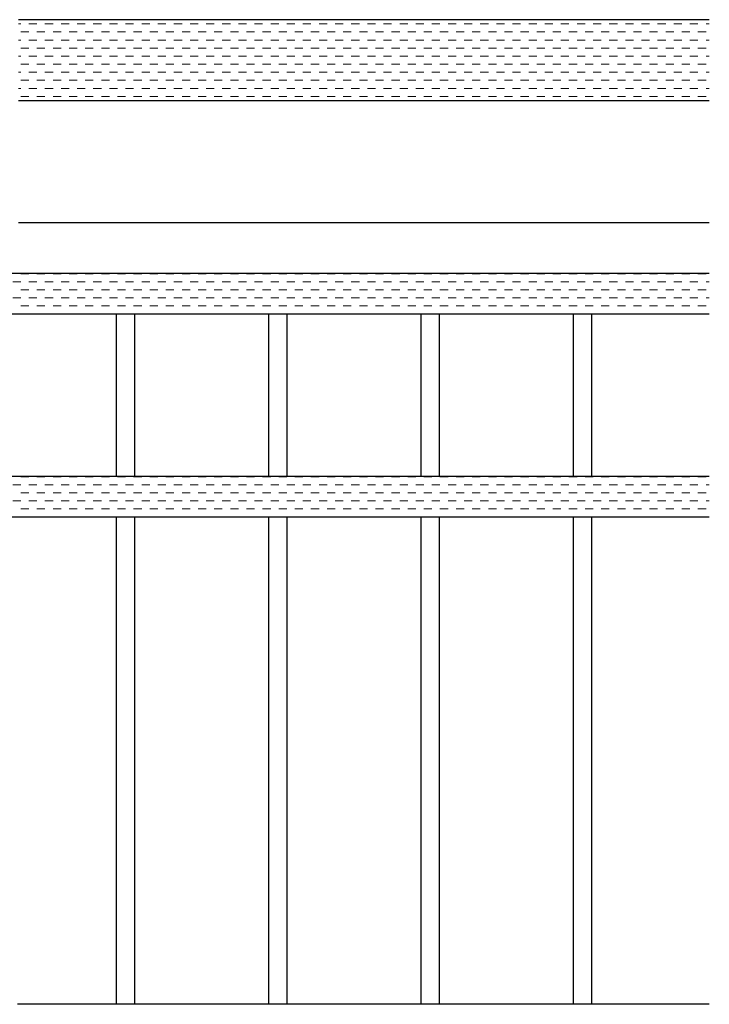
# Model space of a CAD drawing. Extents: x 0 to 420, y 0 to 297.
# Drawn here: x 132 to 155, y 204 to 237 of the extents above; entities that cross this region are included whole.
import ezdxf

# ---------------------------------------------------------------- set-up
doc = ezdxf.new("R2010")
doc.units = 0
doc.layers.add('実線1', color=7, linetype='Continuous', lineweight=25)
doc.layers.add('実線2', color=4, linetype='Continuous', lineweight=15)

msp = doc.modelspace()

# ---------------------------------------------------------------- linework, layer by layer
at = {"layer": '実線1', "color": 6}
for p, q in [((154.721, 236.821), (132.054, 236.821)), ((154.721, 234.155), (132.054, 234.155))]:
    msp.add_line(p, q, dxfattribs=at)
at = {"layer": '実線1', "linetype": 'Continuous'}
for p, q in [((154.721, 230.155), (132.054, 230.155)), ((135.254, 227.155), (135.254, 221.821)), ((135.854, 227.155), (135.854, 221.821)), ((140.254, 227.155), (140.254, 221.821)), ((140.854, 227.155), (140.854, 221.821)), ((145.254, 227.155), (145.254, 221.821)), ((145.854, 227.155), (145.854, 221.821)), ((150.254, 227.155), (150.254, 221.821)), ((150.854, 227.155), (150.854, 221.821)), ((135.254, 220.488), (135.254, 204.488)), ((135.854, 220.488), (135.854, 204.488)), ((140.254, 220.488), (140.254, 204.488)), ((140.854, 220.488), (140.854, 204.488)), ((145.254, 220.488), (145.254, 204.488)), ((145.854, 220.488), (145.854, 204.488)), ((150.254, 220.488), (150.254, 204.488)), ((150.854, 220.488), (150.854, 204.488)), ((154.721, 204.488), (132.021, 204.488))]:
    msp.add_line(p, q, dxfattribs=at)
at = {"layer": '実線1'}
for p, q in [((154.721, 228.488), (130.954, 228.488)), ((154.721, 227.155), (130.954, 227.155)), ((154.721, 221.821), (130.954, 221.821)), ((154.721, 220.488), (130.954, 220.488))]:
    msp.add_line(p, q, dxfattribs=at)
at = {"layer": '実線2', "linetype": 'Continuous'}
for p, q in [((132.054, 236.683), (132.124, 236.683)), ((132.389, 236.683), (132.653, 236.683)), ((132.918, 236.683), (133.182, 236.683)), ((133.447, 236.683), (133.712, 236.683)), ((133.976, 236.683), (134.241, 236.683)), ((134.505, 236.683), (134.77, 236.683)), ((135.035, 236.683), (135.299, 236.683)), ((135.564, 236.683), (135.828, 236.683)), ((136.093, 236.683), (136.357, 236.683)), ((136.622, 236.683), (136.887, 236.683)), ((137.151, 236.683), (137.416, 236.683)), ((137.68, 236.683), (137.945, 236.683)), ((138.21, 236.683), (138.474, 236.683)), ((138.739, 236.683), (139.003, 236.683)), ((139.268, 236.683), (139.532, 236.683)), ((139.797, 236.683), (140.062, 236.683)), ((140.326, 236.683), (140.591, 236.683)), ((140.855, 236.683), (141.12, 236.683)), ((141.385, 236.683), (141.649, 236.683)), ((141.914, 236.683), (142.178, 236.683)), ((142.443, 236.683), (142.707, 236.683)), ((142.972, 236.683), (143.237, 236.683)), ((143.501, 236.683), (143.766, 236.683)), ((144.03, 236.683), (144.295, 236.683)), ((144.56, 236.683), (144.824, 236.683)), ((145.089, 236.683), (145.353, 236.683)), ((145.618, 236.683), (145.882, 236.683)), ((146.147, 236.683), (146.412, 236.683)), ((146.676, 236.683), (146.941, 236.683)), ((147.205, 236.683), (147.47, 236.683)), ((147.735, 236.683), (147.999, 236.683)), ((148.264, 236.683), (148.528, 236.683)), ((148.793, 236.683), (149.057, 236.683)), ((149.322, 236.683), (149.587, 236.683)), ((149.851, 236.683), (150.116, 236.683)), ((150.38, 236.683), (150.645, 236.683)), ((150.91, 236.683), (151.174, 236.683)), ((151.439, 236.683), (151.703, 236.683)), ((151.968, 236.683), (152.232, 236.683)), ((152.497, 236.683), (152.762, 236.683)), ((153.026, 236.683), (153.291, 236.683)), ((153.555, 236.683), (153.82, 236.683)), ((154.085, 236.683), (154.349, 236.683)), ((154.614, 236.683), (154.721, 236.683)), ((132.124, 236.418), (132.389, 236.418)), ((132.653, 236.418), (132.918, 236.418)), ((133.182, 236.418), (133.447, 236.418)), ((133.712, 236.418), (133.976, 236.418)), ((134.241, 236.418), (134.505, 236.418)), ((134.77, 236.418), (135.035, 236.418)), ((135.299, 236.418), (135.564, 236.418)), ((135.828, 236.418), (136.093, 236.418)), ((136.357, 236.418), (136.622, 236.418)), ((136.887, 236.418), (137.151, 236.418)), ((137.416, 236.418), (137.68, 236.418)), ((137.945, 236.418), (138.21, 236.418)), ((138.474, 236.418), (138.739, 236.418)), ((139.003, 236.418), (139.268, 236.418)), ((139.532, 236.418), (139.797, 236.418)), ((140.062, 236.418), (140.326, 236.418)), ((140.591, 236.418), (140.855, 236.418)), ((141.12, 236.418), (141.385, 236.418)), ((141.649, 236.418), (141.914, 236.418)), ((142.178, 236.418), (142.443, 236.418)), ((142.707, 236.418), (142.972, 236.418)), ((143.237, 236.418), (143.501, 236.418)), ((143.766, 236.418), (144.03, 236.418)), ((144.295, 236.418), (144.56, 236.418)), ((144.824, 236.418), (145.089, 236.418)), ((145.353, 236.418), (145.618, 236.418)), ((145.882, 236.418), (146.147, 236.418)), ((146.412, 236.418), (146.676, 236.418)), ((146.941, 236.418), (147.205, 236.418)), ((147.47, 236.418), (147.735, 236.418)), ((147.999, 236.418), (148.264, 236.418)), ((148.528, 236.418), (148.793, 236.418)), ((149.057, 236.418), (149.322, 236.418)), ((149.587, 236.418), (149.851, 236.418)), ((150.116, 236.418), (150.38, 236.418)), ((150.645, 236.418), (150.91, 236.418)), ((151.174, 236.418), (151.439, 236.418)), ((151.703, 236.418), (151.968, 236.418)), ((152.232, 236.418), (152.497, 236.418)), ((152.762, 236.418), (153.026, 236.418)), ((153.291, 236.418), (153.555, 236.418)), ((153.82, 236.418), (154.085, 236.418)), ((154.349, 236.418), (154.614, 236.418)), ((132.054, 236.154), (132.124, 236.154)), ((132.389, 236.154), (132.653, 236.154)), ((132.918, 236.154), (133.182, 236.154)), ((133.447, 236.154), (133.712, 236.154)), ((133.976, 236.154), (134.241, 236.154)), ((134.505, 236.154), (134.77, 236.154)), ((135.035, 236.154), (135.299, 236.154)), ((135.564, 236.154), (135.828, 236.154)), ((136.093, 236.154), (136.357, 236.154)), ((136.622, 236.154), (136.887, 236.154)), ((137.151, 236.154), (137.416, 236.154)), ((137.68, 236.154), (137.945, 236.154)), ((138.21, 236.154), (138.474, 236.154)), ((138.739, 236.154), (139.003, 236.154)), ((139.268, 236.154), (139.532, 236.154)), ((139.797, 236.154), (140.062, 236.154)), ((140.326, 236.154), (140.591, 236.154)), ((140.855, 236.154), (141.12, 236.154)), ((141.385, 236.154), (141.649, 236.154)), ((141.914, 236.154), (142.178, 236.154)), ((142.443, 236.154), (142.707, 236.154)), ((142.972, 236.154), (143.237, 236.154)), ((143.501, 236.154), (143.766, 236.154)), ((144.03, 236.154), (144.295, 236.154)), ((144.56, 236.154), (144.824, 236.154)), ((145.089, 236.154), (145.353, 236.154)), ((145.618, 236.154), (145.882, 236.154)), ((146.147, 236.154), (146.412, 236.154)), ((146.676, 236.154), (146.941, 236.154)), ((147.205, 236.154), (147.47, 236.154)), ((147.735, 236.154), (147.999, 236.154)), ((148.264, 236.154), (148.528, 236.154)), ((148.793, 236.154), (149.057, 236.154)), ((149.322, 236.154), (149.587, 236.154)), ((149.851, 236.154), (150.116, 236.154)), ((150.38, 236.154), (150.645, 236.154)), ((150.91, 236.154), (151.174, 236.154)), ((151.439, 236.154), (151.703, 236.154)), ((151.968, 236.154), (152.232, 236.154)), ((152.497, 236.154), (152.762, 236.154)), ((153.026, 236.154), (153.291, 236.154)), ((153.555, 236.154), (153.82, 236.154)), ((154.085, 236.154), (154.349, 236.154)), ((154.614, 236.154), (154.721, 236.154)), ((132.124, 235.889), (132.389, 235.889)), ((132.653, 235.889), (132.918, 235.889)), ((133.182, 235.889), (133.447, 235.889)), ((133.712, 235.889), (133.976, 235.889)), ((134.241, 235.889), (134.505, 235.889)), ((134.77, 235.889), (135.035, 235.889)), ((135.299, 235.889), (135.564, 235.889)), ((135.828, 235.889), (136.093, 235.889)), ((136.357, 235.889), (136.622, 235.889)), ((136.887, 235.889), (137.151, 235.889)), ((137.416, 235.889), (137.68, 235.889)), ((137.945, 235.889), (138.21, 235.889)), ((138.474, 235.889), (138.739, 235.889)), ((139.003, 235.889), (139.268, 235.889)), ((139.532, 235.889), (139.797, 235.889)), ((140.062, 235.889), (140.326, 235.889)), ((140.591, 235.889), (140.855, 235.889)), ((141.12, 235.889), (141.385, 235.889)), ((141.649, 235.889), (141.914, 235.889)), ((142.178, 235.889), (142.443, 235.889)), ((142.707, 235.889), (142.972, 235.889)), ((143.237, 235.889), (143.501, 235.889)), ((143.766, 235.889), (144.03, 235.889)), ((144.295, 235.889), (144.56, 235.889)), ((144.824, 235.889), (145.089, 235.889)), ((145.353, 235.889), (145.618, 235.889)), ((145.882, 235.889), (146.147, 235.889)), ((146.412, 235.889), (146.676, 235.889)), ((146.941, 235.889), (147.205, 235.889)), ((147.47, 235.889), (147.735, 235.889)), ((147.999, 235.889), (148.264, 235.889)), ((148.528, 235.889), (148.793, 235.889)), ((149.057, 235.889), (149.322, 235.889)), ((149.587, 235.889), (149.851, 235.889)), ((150.116, 235.889), (150.38, 235.889)), ((150.645, 235.889), (150.91, 235.889)), ((151.174, 235.889), (151.439, 235.889)), ((151.703, 235.889), (151.968, 235.889)), ((152.232, 235.889), (152.497, 235.889)), ((152.762, 235.889), (153.026, 235.889)), ((153.291, 235.889), (153.555, 235.889)), ((153.82, 235.889), (154.085, 235.889)), ((154.349, 235.889), (154.614, 235.889)), ((132.054, 235.624), (132.124, 235.624)), ((132.389, 235.624), (132.653, 235.624)), ((132.918, 235.624), (133.182, 235.624)), ((133.447, 235.624), (133.712, 235.624)), ((133.976, 235.624), (134.241, 235.624)), ((134.505, 235.624), (134.77, 235.624)), ((135.035, 235.624), (135.299, 235.624)), ((135.564, 235.624), (135.828, 235.624)), ((136.093, 235.624), (136.357, 235.624)), ((136.622, 235.624), (136.887, 235.624)), ((137.151, 235.624), (137.416, 235.624)), ((137.68, 235.624), (137.945, 235.624)), ((138.21, 235.624), (138.474, 235.624)), ((138.739, 235.624), (139.003, 235.624)), ((139.268, 235.624), (139.532, 235.624)), ((139.797, 235.624), (140.062, 235.624)), ((140.326, 235.624), (140.591, 235.624)), ((140.855, 235.624), (141.12, 235.624)), ((141.385, 235.624), (141.649, 235.624)), ((141.914, 235.624), (142.178, 235.624)), ((142.443, 235.624), (142.707, 235.624)), ((142.972, 235.624), (143.237, 235.624)), ((143.501, 235.624), (143.766, 235.624)), ((144.03, 235.624), (144.295, 235.624)), ((144.56, 235.624), (144.824, 235.624)), ((145.089, 235.624), (145.353, 235.624)), ((145.618, 235.624), (145.882, 235.624)), ((146.147, 235.624), (146.412, 235.624)), ((146.676, 235.624), (146.941, 235.624)), ((147.205, 235.624), (147.47, 235.624)), ((147.735, 235.624), (147.999, 235.624)), ((148.264, 235.624), (148.528, 235.624)), ((148.793, 235.624), (149.057, 235.624)), ((149.322, 235.624), (149.587, 235.624)), ((149.851, 235.624), (150.116, 235.624)), ((150.38, 235.624), (150.645, 235.624)), ((150.91, 235.624), (151.174, 235.624)), ((151.439, 235.624), (151.703, 235.624)), ((151.968, 235.624), (152.232, 235.624)), ((152.497, 235.624), (152.762, 235.624)), ((153.026, 235.624), (153.291, 235.624)), ((153.555, 235.624), (153.82, 235.624)), ((154.085, 235.624), (154.349, 235.624)), ((154.614, 235.624), (154.721, 235.624)), ((132.054, 235.095), (132.124, 235.095)), ((132.124, 235.36), (132.389, 235.36)), ((132.389, 235.095), (132.653, 235.095)), ((132.653, 235.36), (132.918, 235.36)), ((132.918, 235.095), (133.182, 235.095)), ((133.182, 235.36), (133.447, 235.36)), ((133.447, 235.095), (133.712, 235.095)), ((133.712, 235.36), (133.976, 235.36)), ((133.976, 235.095), (134.241, 235.095)), ((134.241, 235.36), (134.505, 235.36)), ((134.505, 235.095), (134.77, 235.095)), ((134.77, 235.36), (135.035, 235.36)), ((135.035, 235.095), (135.299, 235.095)), ((135.299, 235.36), (135.564, 235.36)), ((135.564, 235.095), (135.828, 235.095)), ((135.828, 235.36), (136.093, 235.36)), ((136.093, 235.095), (136.357, 235.095)), ((136.357, 235.36), (136.622, 235.36)), ((136.622, 235.095), (136.887, 235.095)), ((136.887, 235.36), (137.151, 235.36)), ((137.151, 235.095), (137.416, 235.095)), ((137.416, 235.36), (137.68, 235.36)), ((137.68, 235.095), (137.945, 235.095)), ((137.945, 235.36), (138.21, 235.36)), ((138.21, 235.095), (138.474, 235.095)), ((138.474, 235.36), (138.739, 235.36)), ((138.739, 235.095), (139.003, 235.095)), ((139.003, 235.36), (139.268, 235.36)), ((139.268, 235.095), (139.532, 235.095)), ((139.532, 235.36), (139.797, 235.36)), ((139.797, 235.095), (140.062, 235.095)), ((140.062, 235.36), (140.326, 235.36)), ((140.326, 235.095), (140.591, 235.095)), ((140.591, 235.36), (140.855, 235.36)), ((140.855, 235.095), (141.12, 235.095)), ((141.12, 235.36), (141.385, 235.36)), ((141.385, 235.095), (141.649, 235.095)), ((141.649, 235.36), (141.914, 235.36)), ((141.914, 235.095), (142.178, 235.095)), ((142.178, 235.36), (142.443, 235.36)), ((142.443, 235.095), (142.707, 235.095)), ((142.707, 235.36), (142.972, 235.36)), ((142.972, 235.095), (143.237, 235.095)), ((143.237, 235.36), (143.501, 235.36)), ((143.501, 235.095), (143.766, 235.095)), ((143.766, 235.36), (144.03, 235.36)), ((144.03, 235.095), (144.295, 235.095)), ((144.295, 235.36), (144.56, 235.36)), ((144.56, 235.095), (144.824, 235.095)), ((144.824, 235.36), (145.089, 235.36)), ((145.089, 235.095), (145.353, 235.095)), ((145.353, 235.36), (145.618, 235.36)), ((145.618, 235.095), (145.882, 235.095)), ((145.882, 235.36), (146.147, 235.36)), ((146.147, 235.095), (146.412, 235.095)), ((146.412, 235.36), (146.676, 235.36)), ((146.676, 235.095), (146.941, 235.095)), ((146.941, 235.36), (147.205, 235.36)), ((147.205, 235.095), (147.47, 235.095)), ((147.47, 235.36), (147.735, 235.36)), ((147.735, 235.095), (147.999, 235.095)), ((147.999, 235.36), (148.264, 235.36)), ((148.264, 235.095), (148.528, 235.095)), ((148.528, 235.36), (148.793, 235.36)), ((148.793, 235.095), (149.057, 235.095)), ((149.057, 235.36), (149.322, 235.36)), ((149.322, 235.095), (149.587, 235.095)), ((149.587, 235.36), (149.851, 235.36)), ((149.851, 235.095), (150.116, 235.095)), ((150.116, 235.36), (150.38, 235.36)), ((150.38, 235.095), (150.645, 235.095)), ((150.645, 235.36), (150.91, 235.36)), ((150.91, 235.095), (151.174, 235.095)), ((151.174, 235.36), (151.439, 235.36)), ((151.439, 235.095), (151.703, 235.095)), ((151.703, 235.36), (151.968, 235.36)), ((151.968, 235.095), (152.232, 235.095)), ((152.232, 235.36), (152.497, 235.36)), ((152.497, 235.095), (152.762, 235.095)), ((152.762, 235.36), (153.026, 235.36)), ((153.026, 235.095), (153.291, 235.095)), ((153.291, 235.36), (153.555, 235.36)), ((153.555, 235.095), (153.82, 235.095)), ((153.82, 235.36), (154.085, 235.36)), ((154.085, 235.095), (154.349, 235.095)), ((154.349, 235.36), (154.614, 235.36)), ((154.614, 235.095), (154.721, 235.095)), ((132.124, 234.831), (132.389, 234.831)), ((132.653, 234.831), (132.918, 234.831)), ((133.182, 234.831), (133.447, 234.831)), ((133.712, 234.831), (133.976, 234.831)), ((134.241, 234.831), (134.505, 234.831)), ((134.77, 234.831), (135.035, 234.831)), ((135.299, 234.831), (135.564, 234.831)), ((135.828, 234.831), (136.093, 234.831)), ((136.357, 234.831), (136.622, 234.831)), ((136.887, 234.831), (137.151, 234.831)), ((137.416, 234.831), (137.68, 234.831)), ((137.945, 234.831), (138.21, 234.831)), ((138.474, 234.831), (138.739, 234.831)), ((139.003, 234.831), (139.268, 234.831)), ((139.532, 234.831), (139.797, 234.831)), ((140.062, 234.831), (140.326, 234.831)), ((140.591, 234.831), (140.855, 234.831)), ((141.12, 234.831), (141.385, 234.831)), ((141.649, 234.831), (141.914, 234.831)), ((142.178, 234.831), (142.443, 234.831)), ((142.707, 234.831), (142.972, 234.831)), ((143.237, 234.831), (143.501, 234.831)), ((143.766, 234.831), (144.03, 234.831)), ((144.295, 234.831), (144.56, 234.831)), ((144.824, 234.831), (145.089, 234.831)), ((145.353, 234.831), (145.618, 234.831)), ((145.882, 234.831), (146.147, 234.831)), ((146.412, 234.831), (146.676, 234.831)), ((146.941, 234.831), (147.205, 234.831)), ((147.47, 234.831), (147.735, 234.831)), ((147.999, 234.831), (148.264, 234.831)), ((148.528, 234.831), (148.793, 234.831)), ((149.057, 234.831), (149.322, 234.831)), ((149.587, 234.831), (149.851, 234.831)), ((150.116, 234.831), (150.38, 234.831)), ((150.645, 234.831), (150.91, 234.831)), ((151.174, 234.831), (151.439, 234.831)), ((151.703, 234.831), (151.968, 234.831)), ((152.232, 234.831), (152.497, 234.831)), ((152.762, 234.831), (153.026, 234.831)), ((153.291, 234.831), (153.555, 234.831)), ((153.82, 234.831), (154.085, 234.831)), ((154.349, 234.831), (154.614, 234.831)), ((132.054, 234.566), (132.124, 234.566)), ((132.389, 234.566), (132.653, 234.566)), ((132.918, 234.566), (133.182, 234.566)), ((133.447, 234.566), (133.712, 234.566)), ((133.976, 234.566), (134.241, 234.566)), ((134.505, 234.566), (134.77, 234.566)), ((135.035, 234.566), (135.299, 234.566)), ((135.564, 234.566), (135.828, 234.566)), ((136.093, 234.566), (136.357, 234.566)), ((136.622, 234.566), (136.887, 234.566)), ((137.151, 234.566), (137.416, 234.566)), ((137.68, 234.566), (137.945, 234.566)), ((138.21, 234.566), (138.474, 234.566)), ((138.739, 234.566), (139.003, 234.566)), ((139.268, 234.566), (139.532, 234.566)), ((139.797, 234.566), (140.062, 234.566)), ((140.326, 234.566), (140.591, 234.566)), ((140.855, 234.566), (141.12, 234.566)), ((141.385, 234.566), (141.649, 234.566)), ((141.914, 234.566), (142.178, 234.566)), ((142.443, 234.566), (142.707, 234.566)), ((142.972, 234.566), (143.237, 234.566)), ((143.501, 234.566), (143.766, 234.566)), ((144.03, 234.566), (144.295, 234.566)), ((144.56, 234.566), (144.824, 234.566)), ((145.089, 234.566), (145.353, 234.566)), ((145.618, 234.566), (145.882, 234.566)), ((146.147, 234.566), (146.412, 234.566)), ((146.676, 234.566), (146.941, 234.566)), ((147.205, 234.566), (147.47, 234.566)), ((147.735, 234.566), (147.999, 234.566)), ((148.264, 234.566), (148.528, 234.566)), ((148.793, 234.566), (149.057, 234.566)), ((149.322, 234.566), (149.587, 234.566)), ((149.851, 234.566), (150.116, 234.566)), ((150.38, 234.566), (150.645, 234.566)), ((150.91, 234.566), (151.174, 234.566)), ((151.439, 234.566), (151.703, 234.566)), ((151.968, 234.566), (152.232, 234.566)), ((152.497, 234.566), (152.762, 234.566)), ((153.026, 234.566), (153.291, 234.566)), ((153.555, 234.566), (153.82, 234.566)), ((154.085, 234.566), (154.349, 234.566)), ((154.614, 234.566), (154.721, 234.566)), ((132.124, 234.301), (132.389, 234.301)), ((132.653, 234.301), (132.918, 234.301)), ((133.182, 234.301), (133.447, 234.301)), ((133.712, 234.301), (133.976, 234.301)), ((134.241, 234.301), (134.505, 234.301)), ((134.77, 234.301), (135.035, 234.301)), ((135.299, 234.301), (135.564, 234.301)), ((135.828, 234.301), (136.093, 234.301)), ((136.357, 234.301), (136.622, 234.301)), ((136.887, 234.301), (137.151, 234.301)), ((137.416, 234.301), (137.68, 234.301)), ((137.945, 234.301), (138.21, 234.301)), ((138.474, 234.301), (138.739, 234.301)), ((139.003, 234.301), (139.268, 234.301)), ((139.532, 234.301), (139.797, 234.301)), ((140.062, 234.301), (140.326, 234.301)), ((140.591, 234.301), (140.855, 234.301)), ((141.12, 234.301), (141.385, 234.301)), ((141.649, 234.301), (141.914, 234.301)), ((142.178, 234.301), (142.443, 234.301)), ((142.707, 234.301), (142.972, 234.301)), ((143.237, 234.301), (143.501, 234.301)), ((143.766, 234.301), (144.03, 234.301)), ((144.295, 234.301), (144.56, 234.301)), ((144.824, 234.301), (145.089, 234.301)), ((145.353, 234.301), (145.618, 234.301)), ((145.882, 234.301), (146.147, 234.301)), ((146.412, 234.301), (146.676, 234.301)), ((146.941, 234.301), (147.205, 234.301)), ((147.47, 234.301), (147.735, 234.301)), ((147.999, 234.301), (148.264, 234.301)), ((148.528, 234.301), (148.793, 234.301)), ((149.057, 234.301), (149.322, 234.301)), ((149.587, 234.301), (149.851, 234.301)), ((150.116, 234.301), (150.38, 234.301)), ((150.645, 234.301), (150.91, 234.301)), ((151.174, 234.301), (151.439, 234.301)), ((151.703, 234.301), (151.968, 234.301)), ((152.232, 234.301), (152.497, 234.301)), ((152.762, 234.301), (153.026, 234.301)), ((153.291, 234.301), (153.555, 234.301)), ((153.82, 234.301), (154.085, 234.301)), ((154.349, 234.301), (154.614, 234.301)), ((132.124, 228.481), (132.389, 228.481)), ((132.653, 228.481), (132.918, 228.481)), ((133.182, 228.481), (133.447, 228.481)), ((133.712, 228.481), (133.976, 228.481)), ((134.241, 228.481), (134.505, 228.481)), ((134.77, 228.481), (135.035, 228.481)), ((135.299, 228.481), (135.564, 228.481)), ((135.828, 228.481), (136.093, 228.481)), ((136.357, 228.481), (136.622, 228.481)), ((136.887, 228.481), (137.151, 228.481)), ((137.416, 228.481), (137.68, 228.481)), ((137.945, 228.481), (138.21, 228.481)), ((138.474, 228.481), (138.739, 228.481)), ((139.003, 228.481), (139.268, 228.481)), ((139.532, 228.481), (139.797, 228.481)), ((140.062, 228.481), (140.326, 228.481)), ((140.591, 228.481), (140.855, 228.481)), ((141.12, 228.481), (141.385, 228.481)), ((141.649, 228.481), (141.914, 228.481)), ((142.178, 228.481), (142.443, 228.481)), ((142.707, 228.481), (142.972, 228.481)), ((143.237, 228.481), (143.501, 228.481)), ((143.766, 228.481), (144.03, 228.481)), ((144.295, 228.481), (144.56, 228.481)), ((144.824, 228.481), (145.089, 228.481)), ((145.353, 228.481), (145.618, 228.481)), ((145.882, 228.481), (146.147, 228.481)), ((146.412, 228.481), (146.676, 228.481)), ((146.941, 228.481), (147.205, 228.481)), ((147.47, 228.481), (147.735, 228.481)), ((147.999, 228.481), (148.264, 228.481)), ((148.528, 228.481), (148.793, 228.481)), ((149.057, 228.481), (149.322, 228.481)), ((149.587, 228.481), (149.851, 228.481)), ((150.116, 228.481), (150.38, 228.481)), ((150.645, 228.481), (150.91, 228.481)), ((151.174, 228.481), (151.439, 228.481)), ((151.703, 228.481), (151.968, 228.481)), ((152.232, 228.481), (152.497, 228.481)), ((152.762, 228.481), (153.026, 228.481)), ((153.291, 228.481), (153.555, 228.481)), ((153.82, 228.481), (154.085, 228.481)), ((154.349, 228.481), (154.614, 228.481)), ((131.86, 228.216), (132.124, 228.216)), ((132.124, 227.951), (132.389, 227.951)), ((132.389, 228.216), (132.653, 228.216)), ((132.653, 227.951), (132.918, 227.951)), ((132.918, 228.216), (133.182, 228.216)), ((133.182, 227.951), (133.447, 227.951)), ((133.447, 228.216), (133.712, 228.216)), ((133.712, 227.951), (133.976, 227.951)), ((133.976, 228.216), (134.241, 228.216)), ((134.241, 227.951), (134.505, 227.951)), ((134.505, 228.216), (134.77, 228.216)), ((134.77, 227.951), (135.035, 227.951)), ((135.035, 228.216), (135.299, 228.216)), ((135.299, 227.951), (135.564, 227.951)), ((135.564, 228.216), (135.828, 228.216)), ((135.828, 227.951), (136.093, 227.951)), ((136.093, 228.216), (136.357, 228.216)), ((136.357, 227.951), (136.622, 227.951)), ((136.622, 228.216), (136.887, 228.216)), ((136.887, 227.951), (137.151, 227.951)), ((137.151, 228.216), (137.416, 228.216)), ((137.416, 227.951), (137.68, 227.951)), ((137.68, 228.216), (137.945, 228.216)), ((137.945, 227.951), (138.21, 227.951)), ((138.21, 228.216), (138.474, 228.216)), ((138.474, 227.951), (138.739, 227.951)), ((138.739, 228.216), (139.003, 228.216)), ((139.003, 227.951), (139.268, 227.951)), ((139.268, 228.216), (139.532, 228.216)), ((139.532, 227.951), (139.797, 227.951)), ((139.797, 228.216), (140.062, 228.216)), ((140.062, 227.951), (140.326, 227.951)), ((140.326, 228.216), (140.591, 228.216)), ((140.591, 227.951), (140.855, 227.951)), ((140.855, 228.216), (141.12, 228.216)), ((141.12, 227.951), (141.385, 227.951)), ((141.385, 228.216), (141.649, 228.216)), ((141.649, 227.951), (141.914, 227.951)), ((141.914, 228.216), (142.178, 228.216)), ((142.178, 227.951), (142.443, 227.951)), ((142.443, 228.216), (142.707, 228.216)), ((142.707, 227.951), (142.972, 227.951)), ((142.972, 228.216), (143.237, 228.216)), ((143.237, 227.951), (143.501, 227.951)), ((143.501, 228.216), (143.766, 228.216)), ((143.766, 227.951), (144.03, 227.951)), ((144.03, 228.216), (144.295, 228.216)), ((144.295, 227.951), (144.56, 227.951)), ((144.56, 228.216), (144.824, 228.216)), ((144.824, 227.951), (145.089, 227.951)), ((145.089, 228.216), (145.353, 228.216)), ((145.353, 227.951), (145.618, 227.951)), ((145.618, 228.216), (145.882, 228.216)), ((145.882, 227.951), (146.147, 227.951)), ((146.147, 228.216), (146.412, 228.216)), ((146.412, 227.951), (146.676, 227.951)), ((146.676, 228.216), (146.941, 228.216)), ((146.941, 227.951), (147.205, 227.951)), ((147.205, 228.216), (147.47, 228.216)), ((147.47, 227.951), (147.735, 227.951)), ((147.735, 228.216), (147.999, 228.216)), ((147.999, 227.951), (148.264, 227.951)), ((148.264, 228.216), (148.528, 228.216)), ((148.528, 227.951), (148.793, 227.951)), ((148.793, 228.216), (149.057, 228.216)), ((149.057, 227.951), (149.322, 227.951)), ((149.322, 228.216), (149.587, 228.216)), ((149.587, 227.951), (149.851, 227.951)), ((149.851, 228.216), (150.116, 228.216)), ((150.116, 227.951), (150.38, 227.951)), ((150.38, 228.216), (150.645, 228.216)), ((150.645, 227.951), (150.91, 227.951)), ((150.91, 228.216), (151.174, 228.216)), ((151.174, 227.951), (151.439, 227.951)), ((151.439, 228.216), (151.703, 228.216)), ((151.703, 227.951), (151.968, 227.951)), ((151.968, 228.216), (152.232, 228.216)), ((152.232, 227.951), (152.497, 227.951)), ((152.497, 228.216), (152.762, 228.216)), ((152.762, 227.951), (153.026, 227.951)), ((153.026, 228.216), (153.291, 228.216)), ((153.291, 227.951), (153.555, 227.951)), ((153.555, 228.216), (153.82, 228.216)), ((153.82, 227.951), (154.085, 227.951)), ((154.085, 228.216), (154.349, 228.216)), ((154.349, 227.951), (154.614, 227.951)), ((154.614, 228.216), (154.721, 228.216)), ((131.86, 227.687), (132.124, 227.687)), ((132.389, 227.687), (132.653, 227.687)), ((132.918, 227.687), (133.182, 227.687)), ((133.447, 227.687), (133.712, 227.687)), ((133.976, 227.687), (134.241, 227.687)), ((134.505, 227.687), (134.77, 227.687)), ((135.035, 227.687), (135.299, 227.687)), ((135.564, 227.687), (135.828, 227.687)), ((136.093, 227.687), (136.357, 227.687)), ((136.622, 227.687), (136.887, 227.687)), ((137.151, 227.687), (137.416, 227.687)), ((137.68, 227.687), (137.945, 227.687)), ((138.21, 227.687), (138.474, 227.687)), ((138.739, 227.687), (139.003, 227.687)), ((139.268, 227.687), (139.532, 227.687)), ((139.797, 227.687), (140.062, 227.687)), ((140.326, 227.687), (140.591, 227.687)), ((140.855, 227.687), (141.12, 227.687)), ((141.385, 227.687), (141.649, 227.687)), ((141.914, 227.687), (142.178, 227.687)), ((142.443, 227.687), (142.707, 227.687)), ((142.972, 227.687), (143.237, 227.687)), ((143.501, 227.687), (143.766, 227.687)), ((144.03, 227.687), (144.295, 227.687)), ((144.56, 227.687), (144.824, 227.687)), ((145.089, 227.687), (145.353, 227.687)), ((145.618, 227.687), (145.882, 227.687)), ((146.147, 227.687), (146.412, 227.687)), ((146.676, 227.687), (146.941, 227.687)), ((147.205, 227.687), (147.47, 227.687)), ((147.735, 227.687), (147.999, 227.687)), ((148.264, 227.687), (148.528, 227.687)), ((148.793, 227.687), (149.057, 227.687)), ((149.322, 227.687), (149.587, 227.687)), ((149.851, 227.687), (150.116, 227.687)), ((150.38, 227.687), (150.645, 227.687)), ((150.91, 227.687), (151.174, 227.687)), ((151.439, 227.687), (151.703, 227.687)), ((151.968, 227.687), (152.232, 227.687)), ((152.497, 227.687), (152.762, 227.687)), ((153.026, 227.687), (153.291, 227.687)), ((153.555, 227.687), (153.82, 227.687)), ((154.085, 227.687), (154.349, 227.687)), ((154.614, 227.687), (154.721, 227.687)), ((132.124, 227.422), (132.389, 227.422)), ((132.653, 227.422), (132.918, 227.422)), ((133.182, 227.422), (133.447, 227.422)), ((133.712, 227.422), (133.976, 227.422)), ((134.241, 227.422), (134.505, 227.422)), ((134.77, 227.422), (135.035, 227.422)), ((135.299, 227.422), (135.564, 227.422)), ((135.828, 227.422), (136.093, 227.422)), ((136.357, 227.422), (136.622, 227.422)), ((136.887, 227.422), (137.151, 227.422)), ((137.416, 227.422), (137.68, 227.422)), ((137.945, 227.422), (138.21, 227.422)), ((138.474, 227.422), (138.739, 227.422)), ((139.003, 227.422), (139.268, 227.422)), ((139.532, 227.422), (139.797, 227.422)), ((140.062, 227.422), (140.326, 227.422)), ((140.591, 227.422), (140.855, 227.422)), ((141.12, 227.422), (141.385, 227.422)), ((141.649, 227.422), (141.914, 227.422)), ((142.178, 227.422), (142.443, 227.422)), ((142.707, 227.422), (142.972, 227.422)), ((143.237, 227.422), (143.501, 227.422)), ((143.766, 227.422), (144.03, 227.422)), ((144.295, 227.422), (144.56, 227.422)), ((144.824, 227.422), (145.089, 227.422)), ((145.353, 227.422), (145.618, 227.422)), ((145.882, 227.422), (146.147, 227.422)), ((146.412, 227.422), (146.676, 227.422)), ((146.941, 227.422), (147.205, 227.422)), ((147.47, 227.422), (147.735, 227.422)), ((147.999, 227.422), (148.264, 227.422)), ((148.528, 227.422), (148.793, 227.422)), ((149.057, 227.422), (149.322, 227.422)), ((149.587, 227.422), (149.851, 227.422)), ((150.116, 227.422), (150.38, 227.422)), ((150.645, 227.422), (150.91, 227.422)), ((151.174, 227.422), (151.439, 227.422)), ((151.703, 227.422), (151.968, 227.422)), ((152.232, 227.422), (152.497, 227.422)), ((152.762, 227.422), (153.026, 227.422)), ((153.291, 227.422), (153.555, 227.422)), ((153.82, 227.422), (154.085, 227.422)), ((154.349, 227.422), (154.614, 227.422)), ((131.86, 227.158), (132.124, 227.158)), ((132.389, 227.158), (132.653, 227.158)), ((132.918, 227.158), (133.182, 227.158)), ((133.447, 227.158), (133.712, 227.158)), ((133.976, 227.158), (134.241, 227.158)), ((134.505, 227.158), (134.77, 227.158)), ((135.035, 227.158), (135.299, 227.158)), ((135.564, 227.158), (135.828, 227.158)), ((136.093, 227.158), (136.357, 227.158)), ((136.622, 227.158), (136.887, 227.158)), ((137.151, 227.158), (137.416, 227.158)), ((137.68, 227.158), (137.945, 227.158)), ((138.21, 227.158), (138.474, 227.158)), ((138.739, 227.158), (139.003, 227.158)), ((139.268, 227.158), (139.532, 227.158)), ((139.797, 227.158), (140.062, 227.158)), ((140.326, 227.158), (140.591, 227.158)), ((140.855, 227.158), (141.12, 227.158)), ((141.385, 227.158), (141.649, 227.158)), ((141.914, 227.158), (142.178, 227.158)), ((142.443, 227.158), (142.707, 227.158)), ((142.972, 227.158), (143.237, 227.158)), ((143.501, 227.158), (143.766, 227.158)), ((144.03, 227.158), (144.295, 227.158)), ((144.56, 227.158), (144.824, 227.158)), ((145.089, 227.158), (145.353, 227.158)), ((145.618, 227.158), (145.882, 227.158)), ((146.147, 227.158), (146.412, 227.158)), ((146.676, 227.158), (146.941, 227.158)), ((147.205, 227.158), (147.47, 227.158)), ((147.735, 227.158), (147.999, 227.158)), ((148.264, 227.158), (148.528, 227.158)), ((148.793, 227.158), (149.057, 227.158)), ((149.322, 227.158), (149.587, 227.158)), ((149.851, 227.158), (150.116, 227.158)), ((150.38, 227.158), (150.645, 227.158)), ((150.91, 227.158), (151.174, 227.158)), ((151.439, 227.158), (151.703, 227.158)), ((151.968, 227.158), (152.232, 227.158)), ((152.497, 227.158), (152.762, 227.158)), ((153.026, 227.158), (153.291, 227.158)), ((153.555, 227.158), (153.82, 227.158)), ((154.085, 227.158), (154.349, 227.158)), ((154.614, 227.158), (154.721, 227.158)), ((132.124, 221.814), (132.389, 221.814)), ((132.653, 221.814), (132.918, 221.814)), ((133.182, 221.814), (133.447, 221.814)), ((133.712, 221.814), (133.976, 221.814)), ((134.241, 221.814), (134.505, 221.814)), ((134.77, 221.814), (135.035, 221.814)), ((135.299, 221.814), (135.564, 221.814)), ((135.828, 221.814), (136.093, 221.814)), ((136.357, 221.814), (136.622, 221.814)), ((136.887, 221.814), (137.151, 221.814)), ((137.416, 221.814), (137.68, 221.814)), ((137.945, 221.814), (138.21, 221.814)), ((138.474, 221.814), (138.739, 221.814)), ((139.003, 221.814), (139.268, 221.814)), ((139.532, 221.814), (139.797, 221.814)), ((140.062, 221.814), (140.326, 221.814)), ((140.591, 221.814), (140.855, 221.814)), ((141.12, 221.814), (141.385, 221.814)), ((141.649, 221.814), (141.914, 221.814)), ((142.178, 221.814), (142.443, 221.814)), ((142.707, 221.814), (142.972, 221.814)), ((143.237, 221.814), (143.501, 221.814)), ((143.766, 221.814), (144.03, 221.814)), ((144.295, 221.814), (144.56, 221.814)), ((144.824, 221.814), (145.089, 221.814)), ((145.353, 221.814), (145.618, 221.814)), ((145.882, 221.814), (146.147, 221.814)), ((146.412, 221.814), (146.676, 221.814)), ((146.941, 221.814), (147.205, 221.814)), ((147.47, 221.814), (147.735, 221.814)), ((147.999, 221.814), (148.264, 221.814)), ((148.528, 221.814), (148.793, 221.814)), ((149.057, 221.814), (149.322, 221.814)), ((149.587, 221.814), (149.851, 221.814)), ((150.116, 221.814), (150.38, 221.814)), ((150.645, 221.814), (150.91, 221.814)), ((151.174, 221.814), (151.439, 221.814)), ((151.703, 221.814), (151.968, 221.814)), ((152.232, 221.814), (152.497, 221.814)), ((152.762, 221.814), (153.026, 221.814)), ((153.291, 221.814), (153.555, 221.814)), ((153.82, 221.814), (154.085, 221.814)), ((154.349, 221.814), (154.614, 221.814)), ((131.86, 221.549), (132.124, 221.549)), ((132.389, 221.549), (132.653, 221.549)), ((132.918, 221.549), (133.182, 221.549)), ((133.447, 221.549), (133.712, 221.549)), ((133.976, 221.549), (134.241, 221.549)), ((134.505, 221.549), (134.77, 221.549)), ((135.035, 221.549), (135.299, 221.549)), ((135.564, 221.549), (135.828, 221.549)), ((136.093, 221.549), (136.357, 221.549)), ((136.622, 221.549), (136.887, 221.549)), ((137.151, 221.549), (137.416, 221.549)), ((137.68, 221.549), (137.945, 221.549)), ((138.21, 221.549), (138.474, 221.549)), ((138.739, 221.549), (139.003, 221.549)), ((139.268, 221.549), (139.532, 221.549)), ((139.797, 221.549), (140.062, 221.549)), ((140.326, 221.549), (140.591, 221.549)), ((140.855, 221.549), (141.12, 221.549)), ((141.385, 221.549), (141.649, 221.549)), ((141.914, 221.549), (142.178, 221.549)), ((142.443, 221.549), (142.707, 221.549)), ((142.972, 221.549), (143.237, 221.549)), ((143.501, 221.549), (143.766, 221.549)), ((144.03, 221.549), (144.295, 221.549)), ((144.56, 221.549), (144.824, 221.549)), ((145.089, 221.549), (145.353, 221.549)), ((145.618, 221.549), (145.882, 221.549)), ((146.147, 221.549), (146.412, 221.549)), ((146.676, 221.549), (146.941, 221.549)), ((147.205, 221.549), (147.47, 221.549)), ((147.735, 221.549), (147.999, 221.549)), ((148.264, 221.549), (148.528, 221.549)), ((148.793, 221.549), (149.057, 221.549)), ((149.322, 221.549), (149.587, 221.549)), ((149.851, 221.549), (150.116, 221.549)), ((150.38, 221.549), (150.645, 221.549)), ((150.91, 221.549), (151.174, 221.549)), ((151.439, 221.549), (151.703, 221.549)), ((151.968, 221.549), (152.232, 221.549)), ((152.497, 221.549), (152.762, 221.549)), ((153.026, 221.549), (153.291, 221.549)), ((153.555, 221.549), (153.82, 221.549)), ((154.085, 221.549), (154.349, 221.549)), ((154.614, 221.549), (154.721, 221.549)), ((132.124, 221.285), (132.389, 221.285)), ((132.653, 221.285), (132.918, 221.285)), ((133.182, 221.285), (133.447, 221.285)), ((133.712, 221.285), (133.976, 221.285)), ((134.241, 221.285), (134.505, 221.285)), ((134.77, 221.285), (135.035, 221.285)), ((135.299, 221.285), (135.564, 221.285)), ((135.828, 221.285), (136.093, 221.285)), ((136.357, 221.285), (136.622, 221.285)), ((136.887, 221.285), (137.151, 221.285)), ((137.416, 221.285), (137.68, 221.285)), ((137.945, 221.285), (138.21, 221.285)), ((138.474, 221.285), (138.739, 221.285)), ((139.003, 221.285), (139.268, 221.285)), ((139.532, 221.285), (139.797, 221.285)), ((140.062, 221.285), (140.326, 221.285)), ((140.591, 221.285), (140.855, 221.285)), ((141.12, 221.285), (141.385, 221.285)), ((141.649, 221.285), (141.914, 221.285)), ((142.178, 221.285), (142.443, 221.285)), ((142.707, 221.285), (142.972, 221.285)), ((143.237, 221.285), (143.501, 221.285)), ((143.766, 221.285), (144.03, 221.285)), ((144.295, 221.285), (144.56, 221.285)), ((144.824, 221.285), (145.089, 221.285)), ((145.353, 221.285), (145.618, 221.285)), ((145.882, 221.285), (146.147, 221.285)), ((146.412, 221.285), (146.676, 221.285)), ((146.941, 221.285), (147.205, 221.285)), ((147.47, 221.285), (147.735, 221.285)), ((147.999, 221.285), (148.264, 221.285)), ((148.528, 221.285), (148.793, 221.285)), ((149.057, 221.285), (149.322, 221.285)), ((149.587, 221.285), (149.851, 221.285)), ((150.116, 221.285), (150.38, 221.285)), ((150.645, 221.285), (150.91, 221.285)), ((151.174, 221.285), (151.439, 221.285)), ((151.703, 221.285), (151.968, 221.285)), ((152.232, 221.285), (152.497, 221.285)), ((152.762, 221.285), (153.026, 221.285)), ((153.291, 221.285), (153.555, 221.285)), ((153.82, 221.285), (154.085, 221.285)), ((154.349, 221.285), (154.614, 221.285)), ((131.86, 221.02), (132.124, 221.02)), ((132.389, 221.02), (132.653, 221.02)), ((132.918, 221.02), (133.182, 221.02)), ((133.447, 221.02), (133.712, 221.02)), ((133.976, 221.02), (134.241, 221.02)), ((134.505, 221.02), (134.77, 221.02)), ((135.035, 221.02), (135.299, 221.02)), ((135.564, 221.02), (135.828, 221.02)), ((136.093, 221.02), (136.357, 221.02)), ((136.622, 221.02), (136.887, 221.02)), ((137.151, 221.02), (137.416, 221.02)), ((137.68, 221.02), (137.945, 221.02)), ((138.21, 221.02), (138.474, 221.02)), ((138.739, 221.02), (139.003, 221.02)), ((139.268, 221.02), (139.532, 221.02)), ((139.797, 221.02), (140.062, 221.02)), ((140.326, 221.02), (140.591, 221.02)), ((140.855, 221.02), (141.12, 221.02)), ((141.385, 221.02), (141.649, 221.02)), ((141.914, 221.02), (142.178, 221.02)), ((142.443, 221.02), (142.707, 221.02)), ((142.972, 221.02), (143.237, 221.02)), ((143.501, 221.02), (143.766, 221.02)), ((144.03, 221.02), (144.295, 221.02)), ((144.56, 221.02), (144.824, 221.02)), ((145.089, 221.02), (145.353, 221.02)), ((145.618, 221.02), (145.882, 221.02)), ((146.147, 221.02), (146.412, 221.02)), ((146.676, 221.02), (146.941, 221.02)), ((147.205, 221.02), (147.47, 221.02)), ((147.735, 221.02), (147.999, 221.02)), ((148.264, 221.02), (148.528, 221.02)), ((148.793, 221.02), (149.057, 221.02)), ((149.322, 221.02), (149.587, 221.02)), ((149.851, 221.02), (150.116, 221.02)), ((150.38, 221.02), (150.645, 221.02)), ((150.91, 221.02), (151.174, 221.02)), ((151.439, 221.02), (151.703, 221.02)), ((151.968, 221.02), (152.232, 221.02)), ((152.497, 221.02), (152.762, 221.02)), ((153.026, 221.02), (153.291, 221.02)), ((153.555, 221.02), (153.82, 221.02)), ((154.085, 221.02), (154.349, 221.02)), ((154.614, 221.02), (154.721, 221.02)), ((132.124, 220.756), (132.389, 220.756)), ((132.653, 220.756), (132.918, 220.756)), ((133.182, 220.756), (133.447, 220.756)), ((133.712, 220.756), (133.976, 220.756)), ((134.241, 220.756), (134.505, 220.756)), ((134.77, 220.756), (135.035, 220.756)), ((135.299, 220.756), (135.564, 220.756)), ((135.828, 220.756), (136.093, 220.756)), ((136.357, 220.756), (136.622, 220.756)), ((136.887, 220.756), (137.151, 220.756)), ((137.416, 220.756), (137.68, 220.756)), ((137.945, 220.756), (138.21, 220.756)), ((138.474, 220.756), (138.739, 220.756)), ((139.003, 220.756), (139.268, 220.756)), ((139.532, 220.756), (139.797, 220.756)), ((140.062, 220.756), (140.326, 220.756)), ((140.591, 220.756), (140.855, 220.756)), ((141.12, 220.756), (141.385, 220.756)), ((141.649, 220.756), (141.914, 220.756)), ((142.178, 220.756), (142.443, 220.756)), ((142.707, 220.756), (142.972, 220.756)), ((143.237, 220.756), (143.501, 220.756)), ((143.766, 220.756), (144.03, 220.756)), ((144.295, 220.756), (144.56, 220.756)), ((144.824, 220.756), (145.089, 220.756)), ((145.353, 220.756), (145.618, 220.756)), ((145.882, 220.756), (146.147, 220.756)), ((146.412, 220.756), (146.676, 220.756)), ((146.941, 220.756), (147.205, 220.756)), ((147.47, 220.756), (147.735, 220.756)), ((147.999, 220.756), (148.264, 220.756)), ((148.528, 220.756), (148.793, 220.756)), ((149.057, 220.756), (149.322, 220.756)), ((149.587, 220.756), (149.851, 220.756)), ((150.116, 220.756), (150.38, 220.756)), ((150.645, 220.756), (150.91, 220.756)), ((151.174, 220.756), (151.439, 220.756)), ((151.703, 220.756), (151.968, 220.756)), ((152.232, 220.756), (152.497, 220.756)), ((152.762, 220.756), (153.026, 220.756)), ((153.291, 220.756), (153.555, 220.756)), ((153.82, 220.756), (154.085, 220.756)), ((154.349, 220.756), (154.614, 220.756)), ((131.86, 220.491), (132.124, 220.491)), ((132.389, 220.491), (132.653, 220.491)), ((132.918, 220.491), (133.182, 220.491)), ((133.447, 220.491), (133.712, 220.491)), ((133.976, 220.491), (134.241, 220.491)), ((134.505, 220.491), (134.77, 220.491)), ((135.035, 220.491), (135.299, 220.491)), ((135.564, 220.491), (135.828, 220.491)), ((136.093, 220.491), (136.357, 220.491)), ((136.622, 220.491), (136.887, 220.491)), ((137.151, 220.491), (137.416, 220.491)), ((137.68, 220.491), (137.945, 220.491)), ((138.21, 220.491), (138.474, 220.491)), ((138.739, 220.491), (139.003, 220.491)), ((139.268, 220.491), (139.532, 220.491)), ((139.797, 220.491), (140.062, 220.491)), ((140.326, 220.491), (140.591, 220.491)), ((140.855, 220.491), (141.12, 220.491)), ((141.385, 220.491), (141.649, 220.491)), ((141.914, 220.491), (142.178, 220.491)), ((142.443, 220.491), (142.707, 220.491)), ((142.972, 220.491), (143.237, 220.491)), ((143.501, 220.491), (143.766, 220.491)), ((144.03, 220.491), (144.295, 220.491)), ((144.56, 220.491), (144.824, 220.491)), ((145.089, 220.491), (145.353, 220.491)), ((145.618, 220.491), (145.882, 220.491)), ((146.147, 220.491), (146.412, 220.491)), ((146.676, 220.491), (146.941, 220.491)), ((147.205, 220.491), (147.47, 220.491)), ((147.735, 220.491), (147.999, 220.491)), ((148.264, 220.491), (148.528, 220.491)), ((148.793, 220.491), (149.057, 220.491)), ((149.322, 220.491), (149.587, 220.491)), ((149.851, 220.491), (150.116, 220.491)), ((150.38, 220.491), (150.645, 220.491)), ((150.91, 220.491), (151.174, 220.491)), ((151.439, 220.491), (151.703, 220.491)), ((151.968, 220.491), (152.232, 220.491)), ((152.497, 220.491), (152.762, 220.491)), ((153.026, 220.491), (153.291, 220.491)), ((153.555, 220.491), (153.82, 220.491)), ((154.085, 220.491), (154.349, 220.491)), ((154.614, 220.491), (154.721, 220.491))]:
    msp.add_line(p, q, dxfattribs=at)

doc.saveas('drawing.dxf')
